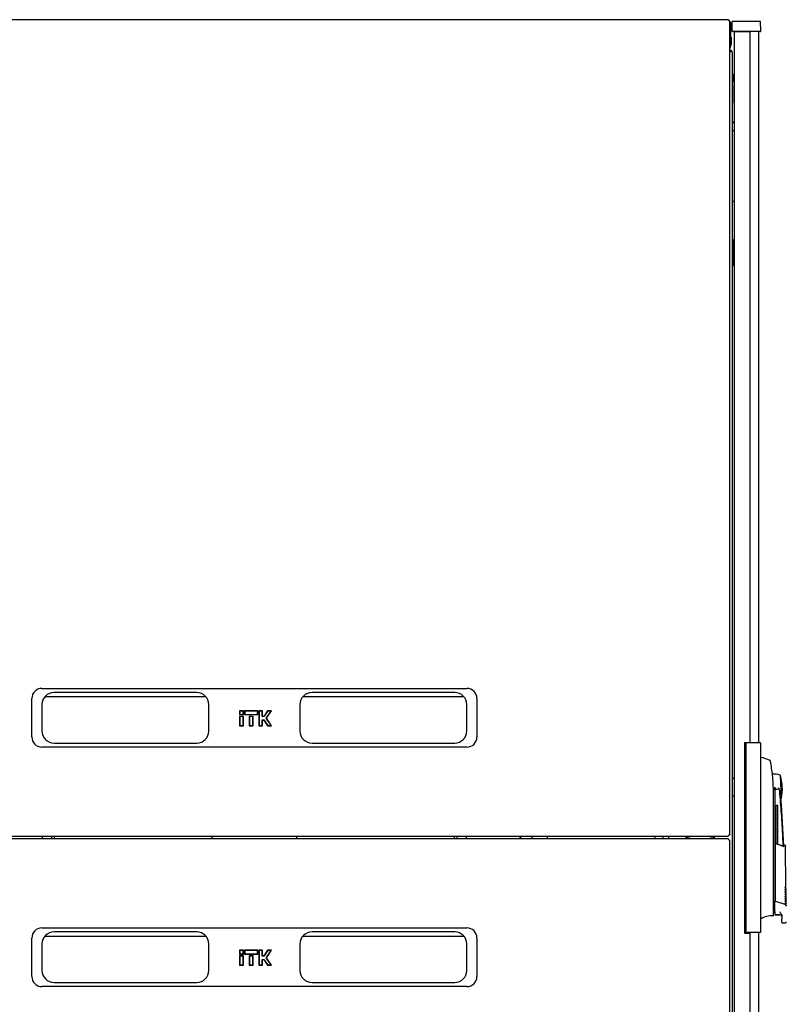
# Model space of a CAD drawing. Units: millimetres. Extents: x 18 to 398, y 10 to 347.
# Drawn here: x 207 to 283, y 233 to 331 of the extents above; entities that cross this region are included whole.
import ezdxf

# ---------------------------------------------------------------- set-up
doc = ezdxf.new("R2010")
doc.units = ezdxf.units.MM

msp = doc.modelspace()

# ---------------------------------------------------------------- linework, layer by layer
at = {"color": 7, "linetype": 'Continuous', "lineweight": 25}
for p, q in [((276.874, 330.689), (183.226, 330.689)), ((276.874, 330.689), (276.874, 330.689)), ((277.05, 250.117), (277.05, 330.513)), ((277.1, 330.369), (277.05, 330.369)), ((277.1, 330.369), (277.1, 327.989)), ((277.262, 329.57), (277.279, 330.519)), ((278.379, 330.519), (277.279, 330.519)), ((278.979, 330.519), (278.379, 330.519)), ((280.079, 330.519), (278.979, 330.519)), ((280.096, 329.57), (280.079, 330.519)), ((278.379, 329.519), (277.312, 329.519)), ((277.488, 170.084), (277.488, 329.479)), ((278.288, 329.479), (277.488, 329.479)), ((277.588, 329.479), (277.588, 329.519)), ((277.688, 329.479), (277.688, 329.519)), ((278.278, 329.519), (278.278, 329.479)), ((279.038, 329.479), (278.288, 329.479)), ((278.378, 329.479), (278.378, 329.519)), ((278.979, 329.519), (278.379, 329.519)), ((280.046, 329.519), (278.979, 329.519)), ((279.038, 259.206), (279.038, 329.479)), ((279.878, 329.519), (279.878, 259.156)), ((277.168, 328.95), (277.1, 328.95)), ((277.1, 328.2), (277.168, 328.2)), ((277.168, 328.95), (277.168, 328.2)), ((277.05, 327.989), (277.1, 327.989)), ((277.308, 172.189), (277.308, 327.369)), ((277.308, 325.365), (277.476, 324.246)), ((277.478, 322.431), (277.478, 324.216)), ((277.488, 322.421), (277.478, 322.431)), ((277.308, 320.621), (277.488, 320.441)), ((277.308, 319.715), (277.396, 319.715)), ((277.396, 319.715), (277.488, 319.715)), ((277.396, 312.715), (277.308, 312.715)), ((277.488, 312.715), (277.396, 312.715)), ((277.358, 308.433), (277.358, 308.849)), ((277.458, 308.899), (277.408, 308.899)), ((277.488, 308.899), (277.458, 308.899)), ((277.358, 308.433), (277.366, 308.445)), ((277.358, 306.845), (277.358, 308.433)), ((277.366, 306.832), (277.358, 306.845)), ((277.358, 306.429), (277.358, 306.845)), ((277.408, 306.379), (277.458, 306.379)), ((277.458, 306.379), (277.488, 306.379)), ((209.05, 264.546), (251.05, 264.546)), ((224.35, 264.146), (210.25, 264.146)), ((249.85, 264.146), (235.75, 264.146)), ((208.05, 259.746), (208.05, 263.546)), ((209.05, 262.946), (209.05, 260.346)), ((209.347, 263.736), (225.254, 263.736)), ((225.55, 260.346), (225.55, 262.946)), ((234.55, 262.946), (234.55, 260.346)), ((234.847, 263.736), (250.754, 263.736)), ((251.05, 260.346), (251.05, 262.946)), ((252.05, 263.546), (252.05, 259.746)), ((228.587, 262.328), (228.587, 261.953)), ((228.616, 262.299), (228.587, 262.328)), ((228.963, 262.328), (228.587, 262.328)), ((228.616, 261.982), (228.587, 261.953)), ((228.934, 262.299), (228.616, 262.299)), ((228.616, 262.299), (228.616, 261.982)), ((228.616, 261.982), (228.934, 261.982)), ((228.934, 262.299), (228.963, 262.328)), ((228.934, 261.982), (228.934, 262.299)), ((228.934, 261.982), (228.963, 261.953)), ((228.963, 261.953), (228.963, 262.328)), ((229.067, 262.328), (229.067, 261.953)), ((229.096, 262.299), (229.067, 262.328)), ((230.383, 262.328), (229.067, 262.328)), ((229.096, 261.982), (229.067, 261.953)), ((230.354, 262.299), (229.096, 262.299)), ((229.096, 262.299), (229.096, 261.982)), ((229.096, 261.982), (230.354, 261.982)), ((230.354, 262.299), (230.383, 262.328)), ((230.354, 261.982), (230.354, 262.299)), ((230.354, 261.982), (230.383, 261.953)), ((230.383, 261.953), (230.383, 262.328)), ((230.487, 262.328), (230.487, 260.863)), ((230.516, 262.299), (230.487, 262.328)), ((230.863, 262.328), (230.487, 262.328)), ((230.834, 262.299), (230.516, 262.299)), ((230.516, 262.299), (230.516, 260.892)), ((230.834, 262.299), (230.863, 262.328)), ((230.834, 261.754), (230.834, 262.299)), ((230.863, 261.783), (230.863, 262.328)), ((231.355, 262.328), (230.973, 261.783)), ((231.37, 262.299), (230.988, 261.754)), ((231.207, 261.595), (231.7, 262.299)), ((231.243, 261.595), (231.756, 262.328)), ((231.37, 262.299), (231.355, 262.328)), ((231.756, 262.328), (231.355, 262.328)), ((231.7, 262.299), (231.37, 262.299)), ((231.7, 262.299), (231.756, 262.328)), ((228.587, 261.953), (228.963, 261.953)), ((228.587, 261.783), (228.587, 260.863)), ((228.616, 261.754), (228.587, 261.783)), ((228.963, 261.783), (228.587, 261.783)), ((228.616, 261.754), (228.616, 260.892)), ((228.934, 261.754), (228.616, 261.754)), ((228.934, 261.754), (228.963, 261.783)), ((228.934, 260.892), (228.934, 261.754)), ((228.963, 260.863), (228.963, 261.783)), ((229.067, 261.953), (230.383, 261.953)), ((229.537, 261.783), (229.537, 260.863)), ((229.566, 261.754), (229.537, 261.783)), ((229.913, 261.783), (229.537, 261.783)), ((229.884, 261.754), (229.566, 261.754)), ((229.566, 261.754), (229.566, 260.892)), ((229.884, 261.754), (229.913, 261.783)), ((229.884, 260.892), (229.884, 261.754)), ((229.913, 260.863), (229.913, 261.783)), ((230.834, 261.754), (230.863, 261.783)), ((230.988, 261.754), (230.834, 261.754)), ((230.834, 261.437), (230.988, 261.437)), ((230.834, 260.892), (230.834, 261.437)), ((230.834, 261.437), (230.863, 261.408)), ((230.973, 261.783), (230.863, 261.783)), ((230.863, 261.408), (230.973, 261.408)), ((230.863, 260.863), (230.863, 261.408)), ((230.988, 261.754), (230.973, 261.783)), ((230.988, 261.437), (230.973, 261.408)), ((230.973, 261.408), (231.355, 260.863)), ((230.988, 261.437), (231.37, 260.892)), ((231.7, 260.892), (231.207, 261.595)), ((231.207, 261.595), (231.243, 261.595)), ((231.756, 260.863), (231.243, 261.595)), ((228.616, 260.892), (228.587, 260.863)), ((228.587, 260.863), (228.963, 260.863)), ((228.616, 260.892), (228.934, 260.892)), ((228.934, 260.892), (228.963, 260.863)), ((229.566, 260.892), (229.537, 260.863)), ((229.537, 260.863), (229.913, 260.863)), ((229.566, 260.892), (229.884, 260.892)), ((229.884, 260.892), (229.913, 260.863)), ((230.516, 260.892), (230.487, 260.863)), ((230.487, 260.863), (230.863, 260.863)), ((230.516, 260.892), (230.834, 260.892)), ((230.834, 260.892), (230.863, 260.863)), ((231.37, 260.892), (231.355, 260.863)), ((231.355, 260.863), (231.756, 260.863)), ((231.37, 260.892), (231.7, 260.892)), ((231.7, 260.892), (231.756, 260.863)), ((210.25, 259.146), (224.35, 259.146)), ((235.75, 259.146), (249.85, 259.146)), ((278.488, 259.206), (279.038, 259.206)), ((278.488, 259.206), (278.488, 240.356)), ((278.628, 259.156), (278.628, 240.406)), ((279.178, 259.156), (278.628, 259.156)), ((280.078, 259.156), (279.178, 259.156)), ((280.078, 259.156), (280.078, 240.406)), ((251.05, 258.746), (209.05, 258.746)), ((280.095, 257.731), (280.078, 257.731)), ((281.025, 257.406), (281.025, 257.406)), ((277.308, 255.681), (277.488, 255.681)), ((282.157, 253.69), (282.04, 255.936)), ((281.348, 254.466), (281.483, 254.781)), ((281.358, 242.444), (281.358, 254.231)), ((281.483, 254.781), (281.483, 243.681)), ((277.488, 253.881), (277.308, 253.881)), ((281.613, 253.001), (281.793, 253.001)), ((281.613, 249.219), (281.613, 253.001)), ((281.793, 249.15), (281.793, 253.001)), ((278.578, 251.031), (278.488, 251.031)), ((278.488, 250.831), (278.578, 250.831)), ((278.578, 250.631), (278.488, 250.631)), ((278.578, 250.831), (278.578, 251.031)), ((278.578, 248.931), (278.578, 250.631)), ((183.226, 249.941), (276.874, 249.941)), ((276.874, 249.666), (183.226, 249.666)), ((209.119, 249.666), (209.119, 249.941)), ((210.044, 249.666), (210.044, 249.941)), ((210.269, 249.941), (210.269, 249.666)), ((249.831, 249.666), (249.831, 249.941)), ((250.056, 249.941), (250.056, 249.666)), ((250.981, 249.941), (250.981, 249.666)), ((256.281, 249.941), (256.281, 249.666)), ((257.481, 249.941), (257.481, 249.666)), ((258.981, 249.941), (258.981, 249.666)), ((270.468, 249.666), (270.468, 249.941)), ((271.028, 249.666), (271.028, 249.941)), ((272.858, 249.666), (272.858, 249.941)), ((275.358, 249.941), (275.358, 249.666)), ((275.499, 249.941), (275.508, 249.779)), ((275.508, 249.779), (275.504, 249.666)), ((277.05, 169.094), (277.05, 249.491)), ((278.488, 248.931), (278.578, 248.931)), ((278.578, 248.731), (278.488, 248.731)), ((278.488, 248.531), (278.578, 248.531)), ((278.578, 248.531), (278.578, 248.731)), ((281.532, 249.25), (281.532, 249.205)), ((281.532, 249.25), (282.359, 248.931)), ((282.418, 248.867), (281.532, 249.205)), ((281.532, 249.176), (281.535, 243.514)), ((282.538, 249.021), (282.396, 249.08)), ((282.592, 244.847), (282.555, 248.997)), ((282.544, 244.802), (282.593, 244.851)), ((282.546, 244.572), (282.595, 244.621)), ((282.594, 244.617), (282.594, 244.653)), ((281.483, 243.681), (281.483, 243.516)), ((281.483, 242.484), (281.483, 243.516)), ((281.533, 243.515), (281.543, 243.512)), ((281.543, 243.512), (282.475, 243.199)), ((282.548, 244.342), (282.597, 244.391)), ((282.55, 244.112), (282.599, 244.161)), ((282.552, 243.882), (282.601, 243.931)), ((282.555, 243.652), (282.603, 243.701)), ((282.557, 243.423), (282.605, 243.471)), ((282.596, 244.387), (282.596, 244.423)), ((282.598, 244.157), (282.598, 244.193)), ((282.6, 243.927), (282.6, 243.963)), ((282.602, 243.697), (282.602, 243.733)), ((282.605, 243.467), (282.604, 243.503)), ((282.559, 243.193), (282.607, 243.241)), ((282.607, 243.237), (282.606, 243.273)), ((280.106, 241.746), (280.106, 241.858)), ((281.358, 242.142), (281.358, 242.221)), ((281.533, 242.184), (281.983, 242.18)), ((281.533, 242.151), (281.983, 242.151)), ((282.183, 242.054), (282.183, 241.717)), ((209.05, 240.861), (251.05, 240.861)), ((282.183, 241.417), (282.183, 241.351)), ((282.183, 241.351), (282.523, 241.351)), ((208.05, 236.061), (208.05, 239.861)), ((209.347, 240.051), (225.254, 240.051)), ((224.35, 240.461), (210.25, 240.461)), ((234.847, 240.051), (250.754, 240.051)), ((249.85, 240.461), (235.75, 240.461)), ((252.05, 239.861), (252.05, 236.061)), ((278.488, 240.356), (279.038, 240.356)), ((279.178, 240.406), (278.628, 240.406)), ((279.038, 170.084), (279.038, 240.356)), ((280.078, 240.406), (279.178, 240.406)), ((279.878, 240.406), (279.878, 170.044)), ((209.05, 239.261), (209.05, 236.661)), ((225.55, 236.661), (225.55, 239.261)), ((228.616, 238.615), (228.587, 238.644)), ((228.963, 238.644), (228.587, 238.644)), ((228.587, 238.644), (228.587, 238.268)), ((228.934, 238.615), (228.616, 238.615)), ((228.616, 238.615), (228.616, 238.297)), ((228.934, 238.615), (228.963, 238.644)), ((228.934, 238.297), (228.934, 238.615)), ((228.963, 238.268), (228.963, 238.644)), ((229.067, 238.644), (229.067, 238.268)), ((229.096, 238.615), (229.067, 238.644)), ((230.383, 238.644), (229.067, 238.644)), ((230.354, 238.615), (229.096, 238.615)), ((229.096, 238.615), (229.096, 238.297)), ((230.354, 238.615), (230.383, 238.644)), ((230.354, 238.297), (230.354, 238.615)), ((230.383, 238.268), (230.383, 238.644)), ((230.487, 238.644), (230.487, 237.178)), ((230.516, 238.615), (230.487, 238.644)), ((230.863, 238.644), (230.487, 238.644)), ((230.834, 238.615), (230.516, 238.615)), ((230.516, 238.615), (230.516, 237.207)), ((230.834, 238.615), (230.863, 238.644)), ((230.834, 238.07), (230.834, 238.615)), ((230.863, 238.099), (230.863, 238.644)), ((231.355, 238.644), (230.973, 238.099)), ((231.37, 238.615), (230.988, 238.07)), ((231.207, 237.911), (231.7, 238.615)), ((231.243, 237.911), (231.756, 238.644)), ((231.37, 238.615), (231.355, 238.644)), ((231.756, 238.644), (231.355, 238.644)), ((231.7, 238.615), (231.37, 238.615)), ((231.7, 238.615), (231.756, 238.644)), ((234.55, 239.261), (234.55, 236.661)), ((251.05, 236.661), (251.05, 239.261)), ((228.616, 238.297), (228.587, 238.268)), ((228.587, 238.268), (228.963, 238.268)), ((228.587, 238.099), (228.587, 237.178)), ((228.616, 238.07), (228.587, 238.099)), ((228.963, 238.099), (228.587, 238.099)), ((228.616, 238.297), (228.934, 238.297)), ((228.934, 238.07), (228.616, 238.07)), ((228.616, 238.07), (228.616, 237.207)), ((228.934, 238.297), (228.963, 238.268)), ((228.934, 238.07), (228.963, 238.099)), ((228.934, 237.207), (228.934, 238.07)), ((228.963, 237.178), (228.963, 238.099)), ((229.096, 238.297), (229.067, 238.268)), ((229.067, 238.268), (230.383, 238.268)), ((229.096, 238.297), (230.354, 238.297)), ((229.537, 238.099), (229.537, 237.178)), ((229.566, 238.07), (229.537, 238.099)), ((229.913, 238.099), (229.537, 238.099)), ((229.884, 238.07), (229.566, 238.07)), ((229.566, 238.07), (229.566, 237.207)), ((229.884, 238.07), (229.913, 238.099)), ((229.884, 237.207), (229.884, 238.07)), ((229.913, 237.178), (229.913, 238.099)), ((230.354, 238.297), (230.383, 238.268)), ((230.834, 238.07), (230.863, 238.099)), ((230.988, 238.07), (230.834, 238.07)), ((230.834, 237.752), (230.988, 237.752)), ((230.834, 237.207), (230.834, 237.752)), ((230.834, 237.752), (230.863, 237.723)), ((230.973, 238.099), (230.863, 238.099)), ((230.863, 237.178), (230.863, 237.723)), ((230.863, 237.723), (230.973, 237.723)), ((230.988, 238.07), (230.973, 238.099)), ((230.988, 237.752), (230.973, 237.723)), ((230.973, 237.723), (231.355, 237.178)), ((230.988, 237.752), (231.37, 237.207)), ((231.7, 237.207), (231.207, 237.911)), ((231.207, 237.911), (231.243, 237.911)), ((231.756, 237.178), (231.243, 237.911)), ((228.616, 237.207), (228.587, 237.178)), ((228.587, 237.178), (228.963, 237.178)), ((228.616, 237.207), (228.934, 237.207)), ((228.934, 237.207), (228.963, 237.178)), ((229.566, 237.207), (229.537, 237.178)), ((229.537, 237.178), (229.913, 237.178)), ((229.566, 237.207), (229.884, 237.207)), ((229.884, 237.207), (229.913, 237.178)), ((230.516, 237.207), (230.487, 237.178)), ((230.487, 237.178), (230.863, 237.178)), ((230.516, 237.207), (230.834, 237.207)), ((230.834, 237.207), (230.863, 237.178)), ((231.37, 237.207), (231.355, 237.178)), ((231.355, 237.178), (231.756, 237.178)), ((231.37, 237.207), (231.7, 237.207)), ((231.7, 237.207), (231.756, 237.178)), ((251.05, 235.061), (209.05, 235.061)), ((210.25, 235.461), (224.35, 235.461)), ((235.75, 235.461), (249.85, 235.461))]:
    msp.add_line(p, q, dxfattribs=at)
at = {"color": 7, "linetype": 'Continuous', "lineweight": 25, "flags": 128}
for points in [[(225.869, 249.666), (225.875, 249.779), (225.862, 249.941)], [(234.239, 249.941), (234.225, 249.779), (234.232, 249.666)], [(256.375, 249.666), (256.381, 249.779), (256.367, 249.941)], [(272.713, 249.666), (272.713, 249.891), (272.718, 249.941)], [(273.014, 249.666), (273.008, 249.792), (273.02, 249.941)], [(281.358, 242.388), (281.377, 242.386), (281.483, 242.381)], [(281.358, 242.097), (281.358, 242.103), (281.358, 242.121), (281.358, 242.151), (281.358, 242.193)]]:
    msp.add_lwpolyline(points, dxfattribs=at)
at = {"color": 7, "linetype": 'Continuous', "lineweight": 25}
for centre, radius, start, end in [((277.312, 329.569), 0.05, 179, 270), ((280.046, 329.569), 0.05, 270, 1), ((276.998, 327.369), 0.31, 360, 80.34344), ((277.278, 324.216), 0.2, 0, 8.53077), ((277.408, 308.849), 0.05, 90, 180), ((277.408, 306.429), 0.05, 180, 270), ((209.05, 263.546), 1, 90, 180), ((210.25, 262.946), 1.2, 90, 180), ((224.35, 262.946), 1.2, 0, 90), ((235.75, 262.946), 1.2, 90, 180), ((249.85, 262.946), 1.2, 0, 90), ((251.05, 263.546), 1, 0, 90), ((210.25, 260.346), 1.2, 180, 270), ((224.35, 260.346), 1.2, 270, 0), ((235.75, 260.346), 1.2, 180, 270), ((249.85, 260.346), 1.2, 270, 0), ((209.05, 259.746), 1, 180, 270), ((251.05, 259.746), 1, 270, 0), ((278.962, 252.854), 5.008, 65.61765, 76.84356), ((281.483, 254.781), 1.3, 66.00337, 102.44317), ((277.233, 254.559), 5, 3, 16.00339), ((281.683, 254.779), 0.2, 179.31391, 331.25298), ((277.233, 254.559), 5, 349.99661, 3), ((281.483, 254.781), 1.3, 297.63148, 299.9965), ((182.433, 245.305), 100, 2.09238, 4.77506), ((269.275, 249.779), 0.4, 343.66518, 23.96948), ((274.108, 249.779), 1.1, 354.12994, 8.49524), ((281.141, 240.159), 1.895, 85.05883, 123.10743), ((281.308, 242.097), 0.05, 265.07273, 359.99386), ((281.533, 242.201), 0.05, 180, 270), ((281.983, 241.951), 0.2, 14.35066, 90), ((209.05, 239.861), 1, 90, 180), ((251.05, 239.861), 1, 0, 90), ((210.25, 239.261), 1.2, 90, 180), ((224.35, 239.261), 1.2, 0, 90), ((235.75, 239.261), 1.2, 90, 180), ((249.85, 239.261), 1.2, 0, 90), ((210.25, 236.661), 1.2, 180, 270), ((224.35, 236.661), 1.2, 270, 0), ((235.75, 236.661), 1.2, 180, 270), ((249.85, 236.661), 1.2, 270, 0), ((209.05, 236.061), 1, 180, 270), ((251.05, 236.061), 1, 270, 0)]:
    msp.add_arc(centre, radius, start, end, dxfattribs=at)
msp.add_ellipse((276.998, 327.369), major_axis=(0.31, 0), ratio=0.548387, start_param=0, end_param=1.402258, dxfattribs=at)
for points, knots in [([(276.874, 330.687), (276.878, 330.687), (276.887, 330.687), (276.902, 330.671), (276.918, 330.644), (276.933, 330.612), (276.942, 330.592), (276.945, 330.584)], [0, 0, 0, 0, 0.155205, 0.388879, 0.622552, 0.856225, 1, 1, 1, 1]), ([(277.1, 330.369), (277.096, 330.406), (277.089, 330.479), (277.029, 330.573), (276.967, 330.632), (276.924, 330.646), (276.915, 330.649)], [0, 0, 0, 0, 0.3073303, 0.6147252, 0.9221203, 1, 1, 1, 1]), ([(277.05, 327.828), (277.057, 327.836), (277.087, 327.874), (277.098, 327.934), (277.1, 327.98), (277.1, 327.989)], [0, 0, 0, 0, 0.182024, 0.852491, 1, 1, 1, 1]), ([(277.358, 308.084), (277.359, 308.09), (277.36, 308.1), (277.366, 308.111), (277.374, 308.121), (277.388, 308.131), (277.401, 308.133), (277.408, 308.134)], [0, 0, 0, 0, 0.231632, 0.354, 0.480908, 0.736423, 1, 1, 1, 1]), ([(277.408, 307.144), (277.401, 307.145), (277.388, 307.146), (277.374, 307.156), (277.366, 307.167), (277.36, 307.178), (277.359, 307.188), (277.358, 307.194)], [0, 0, 0, 0, 0.263558, 0.519035, 0.645942, 0.76832, 1, 1, 1, 1]), ([(281.041, 257.404), (281.038, 257.407), (281.033, 257.413), (281.025, 257.417), (281.022, 257.419)], [0, 0, 0, 0, 0.5073683, 1, 1, 1, 1]), ([(281.045, 257.394), (281.043, 257.397), (281.041, 257.403), (281.033, 257.41), (281.03, 257.412)], [0, 0, 0, 0, 0.562913, 1, 1, 1, 1]), ([(281.041, 257.404), (281.043, 257.401), (281.048, 257.394), (281.05, 257.386), (281.051, 257.382)], [0, 0, 0, 0, 0.5073456, 1, 1, 1, 1]), ([(281.072, 257.275), (281.063, 257.32), (281.053, 257.374), (281.053, 257.371), (281.053, 257.371)], [0, 0, 0, 0, 0.858254, 1, 1, 1, 1]), ([(281.123, 256.989), (281.116, 257.031), (281.102, 257.109), (281.086, 257.2), (281.075, 257.256), (281.073, 257.269), (281.072, 257.275)], [0, 0, 0, 0, 0.331818, 0.615723, 0.815556, 1, 1, 1, 1]), ([(281.358, 254.231), (281.348, 254.694), (281.329, 255.619), (281.192, 256.533), (281.123, 256.989)], [0, 0, 0, 0, 0.501134, 1, 1, 1, 1]), ([(281.244, 256.158), (281.244, 256.158), (281.244, 256.161), (281.244, 256.156), (281.245, 256.151)], [0, 0, 0, 0, 0.0001948, 1, 1, 1, 1]), ([(281.969, 254.406), (281.953, 254.488), (281.933, 254.583), (281.891, 254.681), (281.878, 254.693), (281.875, 254.694), (281.872, 254.695), (281.869, 254.694), (281.866, 254.693), (281.862, 254.689), (281.86, 254.685), (281.858, 254.683)], [0, 0, 0, 0, 0.775065, 0.912548, 0.92483, 0.935238, 0.944389, 0.953168, 0.962152, 0.972701, 1, 1, 1, 1]), ([(281.969, 254.406), (281.982, 254.305), (282.011, 254.085), (282.051, 253.832), (282.077, 253.681), (282.085, 253.636), (282.086, 253.63), (282.086, 253.63), (282.086, 253.63), (282.086, 253.63), (282.086, 253.63), (282.086, 253.63)], [0, 0, 0, 0, 0.2298867, 0.4956412, 0.7465561, 0.9332718, 0.9816682, 0.9945928, 0.9982361, 0.999353, 1, 1, 1, 1]), ([(282.316, 248.948), (282.306, 249.252), (282.272, 250.316), (282.162, 252.136), (282.033, 253.65), (281.969, 254.406)], [0, 0, 0, 0, 0.167001, 0.583501, 1, 1, 1, 1]), ([(276.945, 250.046), (276.94, 250.034), (276.929, 250.009), (276.913, 249.976), (276.897, 249.952), (276.884, 249.941), (276.876, 249.942), (276.874, 249.943)], [0, 0, 0, 0, 0.2199856, 0.4538049, 0.6876409, 0.9214767, 1, 1, 1, 1]), ([(276.874, 249.665), (276.878, 249.665), (276.887, 249.665), (276.902, 249.649), (276.918, 249.621), (276.933, 249.59), (276.942, 249.569), (276.945, 249.561)], [0, 0, 0, 0, 0.155205, 0.388879, 0.622552, 0.856225, 1, 1, 1, 1]), ([(281.532, 249.176), (281.532, 249.179), (281.532, 249.186), (281.532, 249.194), (281.532, 249.201), (281.532, 249.204), (281.532, 249.205)], [0, 0, 0, 0, 0.2603776, 0.5181795, 0.7596414, 1, 1, 1, 1]), ([(282.396, 249.08), (282.395, 249.074), (282.391, 249.061), (282.37, 248.975), (282.359, 248.931)], [0, 0, 0, 0, 0.495768, 1, 1, 1, 1]), ([(282.555, 248.994), (282.555, 248.994), (282.555, 248.994), (282.554, 248.992), (282.552, 248.987), (282.547, 248.975), (282.541, 248.957), (282.534, 248.939), (282.527, 248.924), (282.519, 248.902), (282.508, 248.871), (282.499, 248.848), (282.494, 248.834)], [0, 0, 0, 0, 0.035938, 0.106279, 0.216185, 0.340319, 0.517104, 0.58702, 0.65217, 0.767323, 0.869269, 1, 1, 1, 1]), ([(282.555, 248.994), (282.554, 248.997), (282.554, 249.003), (282.55, 249.011), (282.544, 249.018), (282.539, 249.021), (282.536, 249.022)], [0, 0, 0, 0, 0.24451, 0.499832, 0.755244, 1, 1, 1, 1]), ([(282.502, 244.909), (282.505, 244.912), (282.513, 244.918), (282.521, 244.923), (282.527, 244.925), (282.528, 244.924), (282.529, 244.924)], [0, 0, 0, 0, 0.276409, 0.534593, 0.770347, 1, 1, 1, 1]), ([(282.53, 244.849), (282.529, 244.852), (282.527, 244.858), (282.517, 244.876), (282.508, 244.896), (282.502, 244.909)], [0, 0, 0, 0, 0.213827, 0.470689, 1, 1, 1, 1]), ([(282.504, 244.679), (282.507, 244.682), (282.515, 244.688), (282.523, 244.693), (282.529, 244.695), (282.53, 244.694), (282.531, 244.694)], [0, 0, 0, 0, 0.276409, 0.534593, 0.770347, 1, 1, 1, 1]), ([(282.532, 244.619), (282.531, 244.622), (282.529, 244.628), (282.519, 244.646), (282.51, 244.666), (282.504, 244.679)], [0, 0, 0, 0, 0.213827, 0.470689, 1, 1, 1, 1]), ([(282.506, 244.449), (282.509, 244.452), (282.517, 244.458), (282.525, 244.463), (282.531, 244.465), (282.532, 244.464), (282.533, 244.464)], [0, 0, 0, 0, 0.276409, 0.534593, 0.770347, 1, 1, 1, 1]), ([(282.534, 244.389), (282.533, 244.392), (282.531, 244.398), (282.521, 244.416), (282.512, 244.436), (282.506, 244.449)], [0, 0, 0, 0, 0.213827, 0.470689, 1, 1, 1, 1]), ([(282.529, 244.924), (282.547, 244.902), (282.584, 244.859), (282.589, 244.853), (282.592, 244.851)], [0, 0, 0, 0, 0.501617, 1, 1, 1, 1]), ([(282.594, 244.653), (282.592, 244.658), (282.589, 244.666), (282.565, 244.732), (282.541, 244.812), (282.53, 244.849)], [0, 0, 0, 0, 0.359635, 0.701875, 1, 1, 1, 1]), ([(282.531, 244.694), (282.55, 244.672), (282.586, 244.629), (282.592, 244.623), (282.594, 244.621)], [0, 0, 0, 0, 0.501617, 1, 1, 1, 1]), ([(282.596, 244.423), (282.594, 244.428), (282.591, 244.436), (282.567, 244.502), (282.543, 244.582), (282.532, 244.619)], [0, 0, 0, 0, 0.3596349, 0.7018754, 1, 1, 1, 1]), ([(282.533, 244.464), (282.552, 244.442), (282.588, 244.399), (282.594, 244.393), (282.596, 244.391)], [0, 0, 0, 0, 0.501617, 1, 1, 1, 1]), ([(282.545, 244.803), (282.551, 244.784), (282.569, 244.723), (282.589, 244.669), (282.592, 244.658), (282.594, 244.653)], [0, 0, 0, 0, 0.181251, 0.580465, 1, 1, 1, 1]), ([(282.547, 244.573), (282.553, 244.554), (282.571, 244.493), (282.591, 244.439), (282.594, 244.428), (282.596, 244.423)], [0, 0, 0, 0, 0.1812513, 0.5804646, 1, 1, 1, 1]), ([(281.483, 243.516), (281.483, 243.517), (281.484, 243.519), (281.487, 243.52), (281.492, 243.521), (281.498, 243.521), (281.505, 243.521), (281.514, 243.519), (281.523, 243.518), (281.53, 243.516), (281.533, 243.515)], [0, 0, 0, 0, 0.132152, 0.259464, 0.382491, 0.50185, 0.619237, 0.741021, 0.867773, 1, 1, 1, 1]), ([(282.508, 244.219), (282.512, 244.222), (282.519, 244.228), (282.527, 244.233), (282.533, 244.235), (282.534, 244.234), (282.535, 244.234)], [0, 0, 0, 0, 0.276409, 0.534593, 0.770347, 1, 1, 1, 1]), ([(282.536, 244.159), (282.535, 244.162), (282.533, 244.168), (282.523, 244.186), (282.514, 244.206), (282.508, 244.219)], [0, 0, 0, 0, 0.213827, 0.470689, 1, 1, 1, 1]), ([(282.51, 243.989), (282.514, 243.992), (282.521, 243.998), (282.529, 244.003), (282.535, 244.005), (282.537, 244.004), (282.537, 244.004)], [0, 0, 0, 0, 0.276409, 0.534593, 0.770347, 1, 1, 1, 1]), ([(282.538, 243.929), (282.537, 243.932), (282.535, 243.938), (282.525, 243.956), (282.516, 243.976), (282.51, 243.989)], [0, 0, 0, 0, 0.213827, 0.470689, 1, 1, 1, 1]), ([(282.512, 243.759), (282.516, 243.762), (282.523, 243.768), (282.531, 243.773), (282.537, 243.775), (282.539, 243.774), (282.539, 243.774)], [0, 0, 0, 0, 0.276409, 0.534593, 0.770347, 1, 1, 1, 1]), ([(282.54, 243.699), (282.539, 243.702), (282.537, 243.708), (282.527, 243.726), (282.518, 243.746), (282.512, 243.759)], [0, 0, 0, 0, 0.213827, 0.470689, 1, 1, 1, 1]), ([(282.514, 243.529), (282.518, 243.532), (282.525, 243.538), (282.533, 243.543), (282.539, 243.545), (282.541, 243.544), (282.541, 243.544)], [0, 0, 0, 0, 0.2764092, 0.5345931, 0.7703469, 1, 1, 1, 1]), ([(282.542, 243.469), (282.541, 243.472), (282.539, 243.478), (282.529, 243.496), (282.52, 243.516), (282.514, 243.529)], [0, 0, 0, 0, 0.213827, 0.470689, 1, 1, 1, 1]), ([(282.598, 244.193), (282.596, 244.198), (282.593, 244.206), (282.57, 244.272), (282.545, 244.352), (282.534, 244.389)], [0, 0, 0, 0, 0.359635, 0.701875, 1, 1, 1, 1]), ([(282.535, 244.234), (282.554, 244.212), (282.59, 244.169), (282.596, 244.163), (282.598, 244.161)], [0, 0, 0, 0, 0.501617, 1, 1, 1, 1]), ([(282.6, 243.963), (282.598, 243.968), (282.595, 243.976), (282.572, 244.042), (282.547, 244.122), (282.536, 244.159)], [0, 0, 0, 0, 0.359635, 0.701875, 1, 1, 1, 1]), ([(282.537, 244.004), (282.556, 243.982), (282.592, 243.939), (282.598, 243.933), (282.6, 243.931)], [0, 0, 0, 0, 0.501617, 1, 1, 1, 1]), ([(282.602, 243.733), (282.6, 243.738), (282.597, 243.747), (282.574, 243.812), (282.549, 243.892), (282.538, 243.929)], [0, 0, 0, 0, 0.359635, 0.701875, 1, 1, 1, 1]), ([(282.539, 243.774), (282.558, 243.752), (282.595, 243.709), (282.6, 243.703), (282.602, 243.701)], [0, 0, 0, 0, 0.501617, 1, 1, 1, 1]), ([(282.604, 243.503), (282.603, 243.508), (282.599, 243.517), (282.576, 243.582), (282.551, 243.662), (282.54, 243.699)], [0, 0, 0, 0, 0.3596349, 0.7018754, 1, 1, 1, 1]), ([(282.541, 243.544), (282.56, 243.522), (282.597, 243.479), (282.602, 243.473), (282.605, 243.471)], [0, 0, 0, 0, 0.501617, 1, 1, 1, 1]), ([(282.606, 243.273), (282.605, 243.278), (282.601, 243.287), (282.578, 243.352), (282.553, 243.432), (282.542, 243.469)], [0, 0, 0, 0, 0.3596349, 0.7018754, 1, 1, 1, 1]), ([(282.549, 244.343), (282.555, 244.324), (282.574, 244.263), (282.593, 244.209), (282.596, 244.198), (282.598, 244.193)], [0, 0, 0, 0, 0.181251, 0.580465, 1, 1, 1, 1]), ([(282.551, 244.113), (282.557, 244.094), (282.576, 244.033), (282.595, 243.979), (282.598, 243.968), (282.6, 243.963)], [0, 0, 0, 0, 0.181251, 0.580465, 1, 1, 1, 1]), ([(282.553, 243.883), (282.559, 243.864), (282.578, 243.803), (282.597, 243.749), (282.6, 243.738), (282.602, 243.733)], [0, 0, 0, 0, 0.1812513, 0.5804646, 1, 1, 1, 1]), ([(282.555, 243.653), (282.561, 243.634), (282.58, 243.573), (282.599, 243.519), (282.602, 243.508), (282.604, 243.503)], [0, 0, 0, 0, 0.181251, 0.580465, 1, 1, 1, 1]), ([(282.475, 243.199), (282.485, 243.195), (282.506, 243.188), (282.531, 243.176), (282.549, 243.165), (282.553, 243.159), (282.555, 243.157)], [0, 0, 0, 0, 0.250809, 0.505039, 0.756981, 1, 1, 1, 1]), ([(282.516, 243.299), (282.52, 243.302), (282.527, 243.308), (282.535, 243.313), (282.541, 243.315), (282.543, 243.314), (282.544, 243.314)], [0, 0, 0, 0, 0.276409, 0.534593, 0.770347, 1, 1, 1, 1]), ([(282.544, 243.239), (282.543, 243.242), (282.541, 243.248), (282.532, 243.266), (282.522, 243.286), (282.516, 243.299)], [0, 0, 0, 0, 0.2138267, 0.4706889, 1, 1, 1, 1]), ([(282.544, 243.314), (282.562, 243.292), (282.599, 243.249), (282.604, 243.244), (282.607, 243.241)], [0, 0, 0, 0, 0.501617, 1, 1, 1, 1]), ([(282.608, 243.043), (282.607, 243.048), (282.603, 243.057), (282.58, 243.122), (282.556, 243.202), (282.544, 243.239)], [0, 0, 0, 0, 0.359635, 0.701875, 1, 1, 1, 1]), ([(282.623, 243.002), (282.62, 243.008), (282.614, 243.021), (282.575, 243.111), (282.555, 243.157)], [0, 0, 0, 0, 0.498661, 1, 1, 1, 1]), ([(282.557, 243.423), (282.563, 243.404), (282.582, 243.343), (282.601, 243.289), (282.605, 243.278), (282.606, 243.273)], [0, 0, 0, 0, 0.1812513, 0.5804646, 1, 1, 1, 1]), ([(282.56, 243.193), (282.565, 243.174), (282.584, 243.113), (282.603, 243.059), (282.607, 243.048), (282.608, 243.043)], [0, 0, 0, 0, 0.181251, 0.580465, 1, 1, 1, 1]), ([(280.078, 241.993), (280.085, 241.962), (280.097, 241.9), (280.099, 241.872), (280.099, 241.859)], [0, 0, 0, 0, 0.505992, 1, 1, 1, 1]), ([(280.099, 241.859), (280.097, 241.857), (280.094, 241.855), (280.091, 241.853), (280.089, 241.852)], [0, 0, 0, 0, 0.499981, 1, 1, 1, 1]), ([(280.106, 241.858), (280.105, 241.858), (280.102, 241.858), (280.1, 241.858), (280.099, 241.859)], [0, 0, 0, 0, 0.499962, 1, 1, 1, 1]), ([(281.358, 242.193), (281.358, 242.201), (281.358, 242.219), (281.358, 242.286), (281.358, 242.364), (281.358, 242.417), (281.358, 242.444)], [0, 0, 0, 0, 0.2797508, 0.5594638, 0.7797163, 1, 1, 1, 1]), ([(281.483, 242.484), (281.483, 242.448), (281.483, 242.377), (281.483, 242.296), (281.483, 242.246), (281.483, 242.238), (281.483, 242.234)], [0, 0, 0, 0, 0.279305, 0.558848, 0.779337, 1, 1, 1, 1]), ([(281.945, 242.48), (282.013, 242.403), (282.102, 242.301), (282.174, 242.148), (282.18, 242.084), (282.183, 242.054)], [0, 0, 0, 0, 0.616932, 0.820711, 1, 1, 1, 1]), ([(282.177, 242.001), (282.177, 242.001), (282.178, 242.001), (282.18, 242.001), (282.182, 242.001)], [0, 0, 0, 0, 0.498917, 1, 1, 1, 1]), ([(282.183, 241.417), (282.183, 241.425), (282.183, 241.441), (282.183, 241.512), (282.183, 241.607), (282.183, 241.68), (282.183, 241.717)], [0, 0, 0, 0, 0.25199, 0.505022, 0.755229, 1, 1, 1, 1]), ([(282.522, 241.351), (282.535, 241.353), (282.554, 241.354), (282.578, 241.367), (282.594, 241.38), (282.607, 241.396), (282.62, 241.42), (282.622, 241.439), (282.623, 241.452)], [0, 0, 0, 0, 0.239109, 0.368084, 0.499885, 0.631704, 0.760727, 1, 1, 1, 1])]:
    msp.add_open_spline(points, degree=3, knots=knots, dxfattribs=at)
for points in [[(276.945, 330.584), (276.959, 330.578), (276.986, 330.566), (277.021, 330.548), (277.045, 330.531), (277.049, 330.519), (277.05, 330.513)], [(280.095, 257.731), (280.096, 257.731), (280.098, 257.731), (280.1, 257.731), (280.102, 257.73)], [(282.012, 255.969), (282.015, 255.967), (282.022, 255.964), (282.03, 255.956), (282.036, 255.947), (282.038, 255.94), (282.04, 255.937)], [(282.133, 253.655), (282.136, 253.657), (282.142, 253.661), (282.149, 253.67), (282.155, 253.679), (282.156, 253.686), (282.157, 253.69)], [(277.05, 250.117), (277.049, 250.111), (277.045, 250.099), (277.021, 250.082), (276.986, 250.064), (276.959, 250.052), (276.945, 250.046)], [(276.945, 249.561), (276.959, 249.555), (276.986, 249.544), (277.021, 249.526), (277.045, 249.508), (277.049, 249.496), (277.05, 249.491)], [(280.089, 241.741), (280.092, 241.742), (280.098, 241.742), (280.103, 241.745), (280.106, 241.746)]]:
    msp.add_open_spline(points, degree=3, dxfattribs=at)

doc.saveas('drawing.dxf')
